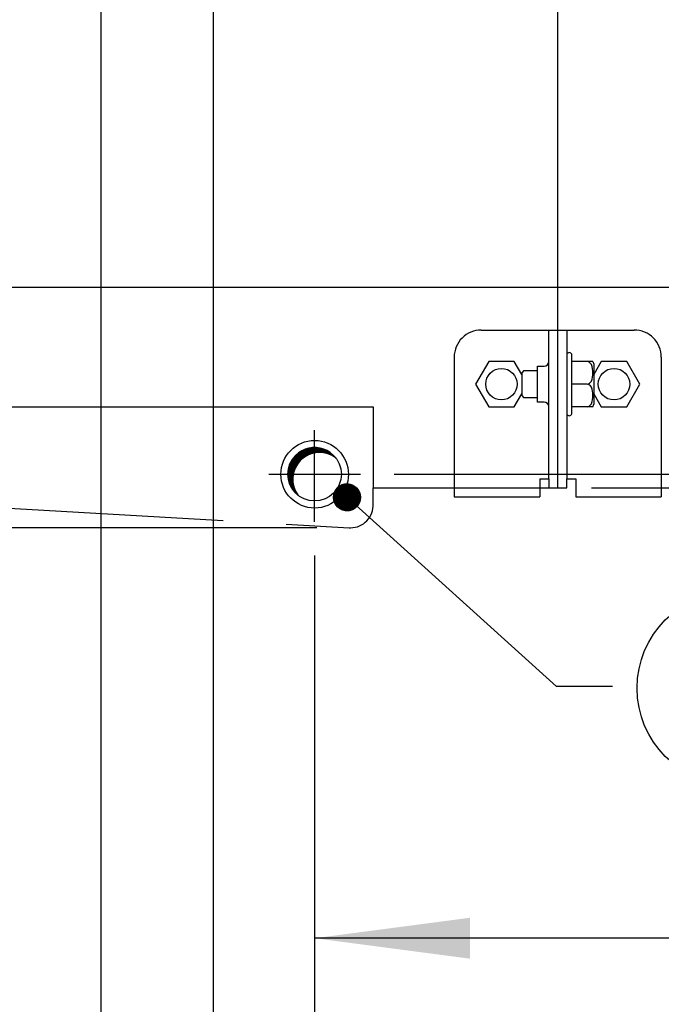
# Model space of a CAD drawing. Units: millimetres. Extents: x -135 to 6425, y -91 to 4381.
# Drawn here: x 5069 to 5211, y 2166 to 2385 of the extents above; entities that cross this region are included whole.
import ezdxf

# ---------------------------------------------------------------- set-up
doc = ezdxf.new("R2010")
doc.units = ezdxf.units.MM
doc.linetypes.add('DOT_CENTER', pattern=[14, 12, -1, 0, -1])
doc.layers.add('1', color=7, linetype='Continuous')
doc.styles.add('CONVERTER_11', font='txt.shx', dxfattribs={"width": 0.9})
doc.styles.add('CONVERTER_20', font='txt.shx', dxfattribs={"width": 0.9900000000000001})
doc.dimstyles.new('ME10_DIM_62', dxfattribs={"dimtxt": 34.50000000000001, "dimasz": 34.50000000000001, "dimexe": 11.25, "dimexo": 7.499999999999994, "dimgap": 13.5, "dimtad": 1, "dimdec": 0, "dimdsep": 46, "dimtxsty": 'CONVERTER_20', "dimsah": 1, "dimcen": 0.09, "dimclrd": 6, "dimclre": 6, "dimclrt": 3, "dimadec": 0, "dimazin": 0, "dimtfac": 1, "dimtdec": 4, "dimtix": 1, "dimtmove": 0, "dimatfit": 3, "dimfxl": 1, "dimtolj": 1, "dimtzin": 0, "dimarcsym": 0})
doc.dimstyles.new('ME10_DIM_65', dxfattribs={"dimtxt": 34.50000000000001, "dimasz": 34.50000000000001, "dimexe": 11.25, "dimexo": 7.499999999999994, "dimgap": 13.5, "dimtad": 1, "dimdec": 0, "dimdsep": 46, "dimtxsty": 'CONVERTER_20', "dimsah": 1, "dimcen": 0.09, "dimclrd": 6, "dimclre": 6, "dimclrt": 3, "dimadec": 0, "dimazin": 0, "dimtfac": 1, "dimtdec": 4, "dimtix": 1, "dimtmove": 0, "dimatfit": 3, "dimfxl": 1, "dimtolj": 1, "dimtzin": 0, "dimarcsym": 0})
doc.dimstyles.new('ME10_DIM_66', dxfattribs={"dimtxt": 34.50000000000001, "dimasz": 34.50000000000001, "dimexe": 11.25, "dimexo": 7.499999999999994, "dimgap": 13.5, "dimtad": 1, "dimdec": 0, "dimdsep": 46, "dimtxsty": 'CONVERTER_20', "dimsah": 1, "dimcen": 0.09, "dimclrd": 6, "dimclre": 6, "dimclrt": 3, "dimadec": 0, "dimazin": 0, "dimtfac": 1, "dimtdec": 4, "dimtix": 1, "dimtmove": 0, "dimatfit": 3, "dimfxl": 1, "dimtolj": 1, "dimtzin": 0, "dimarcsym": 0})
doc.dimstyles.new('ME10_DIM_67', dxfattribs={"dimtxt": 34.50000000000001, "dimasz": 34.50000000000001, "dimexe": 11.25, "dimexo": 7.499999999999994, "dimgap": 13.5, "dimtad": 1, "dimdec": 0, "dimdsep": 46, "dimtxsty": 'CONVERTER_20', "dimsah": 1, "dimcen": 0.09, "dimclrd": 6, "dimclre": 6, "dimclrt": 3, "dimadec": 0, "dimazin": 0, "dimtfac": 1, "dimtdec": 4, "dimtix": 1, "dimtmove": 0, "dimatfit": 3, "dimfxl": 1, "dimtolj": 1, "dimtzin": 0, "dimarcsym": 0})
doc.dimstyles.new('ME10_DIM_68', dxfattribs={"dimtxt": 34.50000000000001, "dimasz": 34.50000000000001, "dimexe": 11.25, "dimexo": 7.499999999999994, "dimgap": 13.5, "dimtad": 1, "dimdec": 0, "dimdsep": 46, "dimtxsty": 'CONVERTER_20', "dimsah": 1, "dimcen": 0.09, "dimclrd": 6, "dimclre": 6, "dimclrt": 3, "dimadec": 0, "dimazin": 0, "dimtfac": 1, "dimtdec": 4, "dimtix": 1, "dimtmove": 0, "dimatfit": 3, "dimfxl": 1, "dimtolj": 1, "dimtzin": 0, "dimarcsym": 0})
doc.dimstyles.new('ME10_DIM_70', dxfattribs={"dimtxt": 34.50000000000001, "dimasz": 34.50000000000001, "dimexe": 11.25, "dimexo": 7.499999999999994, "dimgap": 13.5, "dimtad": 1, "dimdec": 0, "dimdsep": 46, "dimtxsty": 'CONVERTER_20', "dimsah": 1, "dimcen": 0.09, "dimclrd": 6, "dimclre": 6, "dimclrt": 3, "dimadec": 0, "dimazin": 0, "dimtfac": 1, "dimtdec": 4, "dimtix": 1, "dimtmove": 0, "dimatfit": 3, "dimfxl": 1, "dimtolj": 1, "dimtzin": 0, "dimarcsym": 0})
doc.dimstyles.new('ME10_DIM_72', dxfattribs={"dimtxt": 34.50000000000001, "dimasz": 34.50000000000001, "dimexe": 11.25, "dimexo": 7.499999999999994, "dimgap": 13.5, "dimtad": 1, "dimdec": 0, "dimdsep": 46, "dimtxsty": 'CONVERTER_20', "dimsah": 1, "dimcen": 0.09, "dimclrd": 6, "dimclre": 6, "dimclrt": 3, "dimadec": 0, "dimazin": 0, "dimtfac": 1, "dimtdec": 4, "dimtix": 1, "dimtmove": 0, "dimatfit": 3, "dimfxl": 1, "dimtolj": 1, "dimtzin": 0, "dimarcsym": 0})
doc.dimstyles.new('ME10_DIM_73', dxfattribs={"dimtxt": 34.50000000000001, "dimasz": 34.50000000000001, "dimexe": 11.25, "dimexo": 7.499999999999994, "dimgap": 13.5, "dimtad": 1, "dimdec": 0, "dimdsep": 46, "dimtxsty": 'CONVERTER_20', "dimsah": 1, "dimcen": 0.09, "dimclrd": 6, "dimclre": 6, "dimclrt": 3, "dimadec": 0, "dimazin": 0, "dimtfac": 1, "dimtdec": 4, "dimtix": 1, "dimtmove": 0, "dimatfit": 3, "dimfxl": 1, "dimtolj": 1, "dimtzin": 0, "dimarcsym": 0})
doc.dimstyles.new('ME10_DIM_74', dxfattribs={"dimtxt": 34.50000000000001, "dimasz": 34.50000000000001, "dimexe": 11.25, "dimexo": 7.499999999999994, "dimgap": 13.5, "dimtad": 1, "dimdec": 0, "dimdsep": 46, "dimtxsty": 'CONVERTER_20', "dimsah": 1, "dimcen": 0.09, "dimclrd": 6, "dimclre": 6, "dimclrt": 3, "dimadec": 0, "dimazin": 0, "dimtfac": 1, "dimtdec": 4, "dimtix": 1, "dimtmove": 0, "dimatfit": 3, "dimfxl": 1, "dimtolj": 1, "dimtzin": 0, "dimarcsym": 0})
doc.dimstyles.new('ME10_DIM_77', dxfattribs={"dimtxt": 34.50000000000001, "dimasz": 34.50000000000001, "dimexe": 11.25, "dimexo": 7.499999999999994, "dimgap": 13.5, "dimtad": 1, "dimdec": 0, "dimdsep": 46, "dimtxsty": 'CONVERTER_20', "dimsah": 1, "dimcen": 0.09, "dimclrd": 6, "dimclre": 6, "dimclrt": 3, "dimadec": 0, "dimazin": 0, "dimtfac": 1, "dimtdec": 4, "dimtix": 1, "dimtmove": 0, "dimatfit": 3, "dimfxl": 1, "dimtolj": 1, "dimtzin": 0, "dimarcsym": 0})
doc.dimstyles.new('ME10_DIM_78', dxfattribs={"dimtxt": 34.50000000000001, "dimasz": 34.50000000000001, "dimexe": 11.25, "dimexo": 7.499999999999994, "dimgap": 13.5, "dimtad": 1, "dimdec": 1, "dimlfac": 0.03937007874015748, "dimdsep": 46, "dimtxsty": 'CONVERTER_11', "dimsah": 1, "dimcen": 0.09, "dimclrd": 250, "dimclre": 250, "dimclrt": 3, "dimadec": 0, "dimazin": 0, "dimtfac": 1, "dimtdec": 4, "dimtix": 1, "dimtmove": 0, "dimatfit": 3, "dimfxl": 1, "dimtolj": 1, "dimtzin": 0, "dimarcsym": 0})
doc.dimstyles.new('ME10_DIM_79', dxfattribs={"dimtxt": 34.50000000000001, "dimasz": 34.50000000000001, "dimexe": 11.25, "dimexo": 7.499999999999994, "dimgap": 13.5, "dimtad": 1, "dimdec": 1, "dimlfac": 0.03937007874015748, "dimdsep": 46, "dimtxsty": 'CONVERTER_11', "dimsah": 1, "dimcen": 0.09, "dimclrd": 250, "dimclre": 250, "dimclrt": 3, "dimadec": 0, "dimazin": 0, "dimtfac": 1, "dimtdec": 4, "dimtix": 1, "dimtmove": 0, "dimatfit": 3, "dimfxl": 1, "dimtolj": 1, "dimtzin": 0, "dimarcsym": 0})
doc.dimstyles.new('ME10_DIM_80', dxfattribs={"dimtxt": 34.50000000000001, "dimasz": 34.50000000000001, "dimexe": 11.25, "dimexo": 7.499999999999994, "dimgap": 13.5, "dimtad": 1, "dimdec": 1, "dimlfac": 0.03937007874015748, "dimdsep": 46, "dimtxsty": 'CONVERTER_11', "dimsah": 1, "dimcen": 0.09, "dimclrd": 250, "dimclre": 250, "dimclrt": 3, "dimadec": 0, "dimazin": 0, "dimtfac": 1, "dimtdec": 4, "dimtix": 1, "dimtmove": 0, "dimatfit": 3, "dimfxl": 1, "dimtolj": 1, "dimtzin": 0, "dimarcsym": 0})
doc.dimstyles.new('ME10_DIM_84', dxfattribs={"dimtxt": 34.50000000000001, "dimasz": 34.50000000000001, "dimexe": 11.25, "dimexo": 7.499999999999994, "dimgap": 13.5, "dimtad": 1, "dimdec": 1, "dimlfac": 0.03937007874015748, "dimdsep": 46, "dimtxsty": 'CONVERTER_11', "dimsah": 1, "dimcen": 0.09, "dimclrd": 250, "dimclre": 250, "dimclrt": 3, "dimadec": 0, "dimazin": 0, "dimtfac": 1, "dimtdec": 4, "dimtix": 1, "dimtmove": 0, "dimatfit": 3, "dimfxl": 1, "dimtolj": 1, "dimtzin": 0, "dimarcsym": 0})
doc.dimstyles.new('ME10_DIM_85', dxfattribs={"dimtxt": 34.50000000000001, "dimasz": 34.50000000000001, "dimexe": 11.25, "dimexo": 7.499999999999994, "dimgap": 13.5, "dimtad": 1, "dimdec": 1, "dimlfac": 0.03937007874015748, "dimdsep": 46, "dimtxsty": 'CONVERTER_11', "dimsah": 1, "dimcen": 0.09, "dimclrd": 250, "dimclre": 250, "dimclrt": 3, "dimadec": 0, "dimazin": 0, "dimtfac": 1, "dimtdec": 4, "dimtix": 1, "dimtmove": 0, "dimatfit": 3, "dimfxl": 1, "dimtolj": 1, "dimtzin": 0, "dimarcsym": 0})
doc.dimstyles.new('ME10_DIM_86', dxfattribs={"dimtxt": 34.50000000000001, "dimasz": 34.50000000000001, "dimexe": 11.25, "dimexo": 7.499999999999994, "dimgap": 13.5, "dimtad": 1, "dimdec": 1, "dimlfac": 0.03937007874015748, "dimdsep": 46, "dimtxsty": 'CONVERTER_11', "dimsah": 1, "dimcen": 0.09, "dimclrd": 250, "dimclre": 250, "dimclrt": 3, "dimadec": 0, "dimazin": 0, "dimtfac": 1, "dimtdec": 4, "dimtix": 1, "dimtmove": 0, "dimatfit": 3, "dimfxl": 1, "dimtolj": 1, "dimtzin": 0, "dimarcsym": 0})
doc.dimstyles.new('ME10_DIM_87', dxfattribs={"dimtxt": 34.50000000000001, "dimasz": 34.50000000000001, "dimexe": 11.25, "dimexo": 7.499999999999994, "dimgap": 13.5, "dimtad": 1, "dimdec": 1, "dimlfac": 0.03937007874015748, "dimdsep": 46, "dimtxsty": 'CONVERTER_11', "dimsah": 1, "dimcen": 0.09, "dimclrd": 250, "dimclre": 250, "dimclrt": 3, "dimadec": 0, "dimazin": 0, "dimtfac": 1, "dimtdec": 4, "dimtix": 1, "dimtmove": 0, "dimatfit": 3, "dimfxl": 1, "dimtolj": 1, "dimtzin": 0, "dimarcsym": 0})
doc.dimstyles.new('ME10_DIM_88', dxfattribs={"dimtxt": 34.50000000000001, "dimasz": 34.50000000000001, "dimexe": 11.25, "dimexo": 7.499999999999994, "dimgap": 13.5, "dimtad": 1, "dimdec": 1, "dimlfac": 0.03937007874015748, "dimdsep": 46, "dimtxsty": 'CONVERTER_11', "dimsah": 1, "dimcen": 0.09, "dimclrd": 250, "dimclre": 250, "dimclrt": 3, "dimadec": 0, "dimazin": 0, "dimtfac": 1, "dimtdec": 4, "dimtix": 1, "dimtmove": 0, "dimatfit": 3, "dimfxl": 1, "dimtolj": 1, "dimtzin": 0, "dimarcsym": 0})
doc.dimstyles.new('ME10_DIM_91', dxfattribs={"dimtxt": 34.50000000000001, "dimasz": 34.50000000000001, "dimexe": 11.25, "dimexo": 7.499999999999994, "dimgap": 13.5, "dimtad": 1, "dimdec": 1, "dimlfac": 0.03937007874015748, "dimdsep": 46, "dimtxsty": 'CONVERTER_11', "dimsah": 1, "dimcen": 0.09, "dimclrd": 250, "dimclre": 250, "dimclrt": 3, "dimadec": 0, "dimazin": 0, "dimtfac": 1, "dimtdec": 4, "dimtix": 1, "dimtmove": 0, "dimatfit": 3, "dimfxl": 1, "dimtolj": 1, "dimtzin": 0, "dimarcsym": 0})
doc.dimstyles.new('ME10_DIM_92', dxfattribs={"dimtxt": 34.50000000000001, "dimasz": 34.50000000000001, "dimexe": 11.25, "dimexo": 7.499999999999994, "dimgap": 13.5, "dimtad": 1, "dimdec": 1, "dimlfac": 0.03937007874015748, "dimdsep": 46, "dimtxsty": 'CONVERTER_11', "dimsah": 1, "dimcen": 0.09, "dimclrd": 250, "dimclre": 250, "dimclrt": 3, "dimadec": 0, "dimazin": 0, "dimtfac": 1, "dimtdec": 4, "dimtix": 1, "dimtmove": 0, "dimatfit": 3, "dimfxl": 1, "dimtolj": 1, "dimtzin": 0, "dimarcsym": 0})

# ---------------------------------------------------------------- blocks, each defined once
blk = doc.blocks.new('*D58')
at = {"layer": '1', "color": 6, "linetype": 'Continuous'}
for p, q in [((5086.536612808844, 2481.650433499497), (5086.536612808844, 2050.065466527562)), ((5463.036605899495, 2276.065425578327), (5463.036605899495, 2050.065466527562)), ((5463.036605899495, 2061.315466527562), (5086.536612808844, 2061.315466527562))]:
    blk.add_line(p, q, dxfattribs=at)
at = {"layer": '1', "color": 6}
for points in [[(5121.036612808844, 2065.857477694327), (5121.036612808844, 2056.773455360797), (5086.536612808844, 2061.315466527562)], [(5428.536605899495, 2056.773455360797), (5428.536605899495, 2065.857477694327), (5463.036605899495, 2061.315466527562)]]:
    blk.add_solid(points, dxfattribs=at)
at = {"layer": '1', "color": 3, "insert": (5205.89477613362, 2074.990593431116), "char_height": 34.50000000000001, "attachment_point": 7, "rotation": 0.00013888888888888892, "line_spacing_factor": 0.4545454545454545, "style": 'CONVERTER_20'}
blk.add_mtext('376', dxfattribs=at)
blk = doc.blocks.new('*D61')
at = {"layer": '1', "color": 6, "linetype": 'Continuous'}
for p, q in [((5105.351612808856, 2500.465433499496), (5711.936006361453, 2500.465433499496)), ((5700.686006361453, 2325.465425928948), (5700.686006361453, 2500.465433499496)), ((5030.351586920743, 2325.465425928948), (5487.971329948889, 2325.465425928948)), ((5523.359089766978, 2325.465425928948), (5551.163758195489, 2325.465425928948)), ((5581.496123753849, 2325.465425928948), (5711.936006361453, 2325.465425928948))]:
    blk.add_line(p, q, dxfattribs=at)
at = {"layer": '1', "color": 6}
for points in [[(5705.228017528219, 2465.965433499496), (5696.143995194688, 2465.965433499496), (5700.686006361453, 2500.465433499496)], [(5696.143995194688, 2359.965425928948), (5705.228017528219, 2359.965425928948), (5700.686006361453, 2325.465425928948)]]:
    blk.add_solid(points, dxfattribs=at)
at = {"layer": '1', "color": 3, "insert": (5687.0108794579, 2381.923379022978), "char_height": 34.50000000000001, "attachment_point": 7, "rotation": 90, "line_spacing_factor": 0.4545454545454545, "style": 'CONVERTER_20'}
blk.add_mtext('175', dxfattribs=at)
blk = doc.blocks.new('*D62')
at = {"layer": '1', "color": 6, "linetype": 'Continuous'}
for p, q in [((5086.536612808845, 2481.650433499497), (5086.536612808845, 2050.065466527563)), ((5011.536586920743, 2306.650425928948), (5011.536586920743, 2050.065466527563)), ((5011.536586920743, 2061.315466527563), (4942.536586920743, 2061.315466527563)), ((5086.536612808845, 2061.315466527563), (5011.536586920743, 2061.315466527563)), ((5155.536612808845, 2061.315466527563), (5086.536612808845, 2061.315466527563))]:
    blk.add_line(p, q, dxfattribs=at)
at = {"layer": '1', "color": 6}
for points in [[(4977.036586920743, 2056.773455360798), (4977.036586920743, 2065.857477694328), (5011.536586920743, 2061.315466527563)], [(5121.036612808845, 2065.857477694328), (5121.036612808845, 2056.773455360798), (5086.536612808845, 2061.315466527563)]]:
    blk.add_solid(points, dxfattribs=at)
at = {"layer": '1', "color": 3, "insert": (5028.749963920093, 2074.990593431116), "char_height": 34.50000000000001, "attachment_point": 7, "rotation": 0.00013888888888888892, "line_spacing_factor": 0.4545454545454545, "style": 'CONVERTER_20'}
blk.add_mtext('75', dxfattribs=at)
blk = doc.blocks.new('*D63')
at = {"layer": '1', "color": 6, "linetype": 'Continuous'}
for p, q in [((5581.036046960642, 2283.965425928424), (5581.036046960642, 2352.965425928424)), ((5151.711731310537, 2283.965425928424), (5592.286046960642, 2283.965425928424)), ((5581.036046960642, 2280.965425928373), (5581.036046960642, 2283.965425928424)), ((5195.536605899499, 2280.965425928373), (5592.286046960642, 2280.965425928373)), ((5581.036046960642, 2206.146847881859), (5581.036046960642, 2280.965425928373))]:
    blk.add_line(p, q, dxfattribs=at)
at = {"layer": '1', "color": 6}
for points in [[(5576.494035793877, 2318.465425928424), (5585.578058127408, 2318.465425928424), (5581.036046960642, 2283.965425928424)], [(5585.578058127408, 2246.465425928373), (5576.494035793877, 2246.465425928373), (5581.036046960642, 2280.965425928373)]]:
    blk.add_solid(points, dxfattribs=at)
at = {"layer": '1', "color": 3, "insert": (5567.360920057089, 2206.146847881859), "char_height": 34.50000000000001, "attachment_point": 7, "rotation": 90, "line_spacing_factor": 0.4545454545454545, "style": 'CONVERTER_20'}
blk.add_mtext('3', dxfattribs=at)
blk = doc.blocks.new('*D64')
at = {"layer": '1', "color": 6, "linetype": 'Continuous'}
for p, q in [((5700.686006361453, 2325.465425928948), (5700.686006361453, 2394.465425928948)), ((5030.351586920752, 2325.465425928948), (5491.883621158999, 2325.465425928948)), ((5523.359089766978, 2325.465425928948), (5711.936006361453, 2325.465425928948)), ((5700.686006361453, 2280.965425928374), (5700.686006361453, 2325.465425928948)), ((5195.536605899499, 2280.965425928374), (5711.936006361453, 2280.965425928374)), ((5700.686006361453, 2198.405773723174), (5700.686006361453, 2280.965425928374))]:
    blk.add_line(p, q, dxfattribs=at)
at = {"layer": '1', "color": 6}
for points in [[(5696.143995194688, 2359.965425928948), (5705.228017528219, 2359.965425928948), (5700.686006361453, 2325.465425928948)], [(5705.228017528219, 2246.465425928374), (5696.143995194688, 2246.465425928374), (5700.686006361453, 2280.965425928374)]]:
    blk.add_solid(points, dxfattribs=at)
at = {"layer": '1', "color": 3, "insert": (5687.0108794579, 2198.405773723174), "char_height": 34.50000000000001, "attachment_point": 7, "rotation": 90, "line_spacing_factor": 0.4545454545454545, "style": 'CONVERTER_20'}
blk.add_mtext('45', dxfattribs=at)
blk = doc.blocks.new('*D66')
at = {"layer": '1', "color": 6, "linetype": 'Continuous'}
for p, q in [((5111.536625399637, 2389.952925928484), (5111.536625399637, 2080.034574920026)), ((5463.036605899495, 2276.065425578327), (5463.036605899495, 1930.415507126751)), ((5111.536625399637, 2001.315466527562), (5111.536625399637, 1930.415507126751)), ((5111.536625399637, 1941.665507126751), (5463.036605899495, 1941.665507126751))]:
    blk.add_line(p, q, dxfattribs=at)
at = {"layer": '1', "color": 6}
for points in [[(5146.036625399637, 1946.207518293517), (5146.036625399637, 1937.123495959986), (5111.536625399637, 1941.665507126751)], [(5428.536605899495, 1937.123495959986), (5428.536605899495, 1946.207518293517), (5463.036605899495, 1941.665507126751)]]:
    blk.add_solid(points, dxfattribs=at)
at = {"layer": '1', "color": 3, "insert": (5258.955279244035, 1955.340634030305), "char_height": 34.50000000000001, "attachment_point": 7, "rotation": 0.00013888888888888892, "line_spacing_factor": 0.4545454545454545, "style": 'CONVERTER_20'}
blk.add_mtext('351', dxfattribs=at)
blk = doc.blocks.new('*D68')
at = {"layer": '1', "color": 6, "linetype": 'Continuous'}
for p, q in [((5463.036605899495, 2276.065425578327), (5463.036605899495, 2169.715425928373)), ((5134.036605899349, 2265.93434069095), (5134.036605899349, 2169.715425928373)), ((5463.036605899495, 2180.965425928373), (5134.036605899349, 2180.965425928373))]:
    blk.add_line(p, q, dxfattribs=at)
at = {"layer": '1', "color": 6}
for points in [[(5168.536605899349, 2185.507437095138), (5168.536605899349, 2176.423414761608), (5134.036605899349, 2180.965425928373)], [(5428.536605899495, 2176.423414761608), (5428.536605899495, 2185.507437095138), (5463.036605899495, 2180.965425928373)]]:
    blk.add_solid(points, dxfattribs=at)
at = {"layer": '1', "color": 3, "insert": (5267.319670415552, 2194.640552831927), "char_height": 34.50000000000001, "attachment_point": 7, "rotation": 0.00013888888888888892, "line_spacing_factor": 0.4545454545454545, "style": 'CONVERTER_20'}
blk.add_mtext('329', dxfattribs=at)
blk = doc.blocks.new('*D69')
at = {"layer": '1', "color": 6, "linetype": 'Continuous'}
for p, q in [((4986.536625399638, 2389.952925928513), (4986.536625399638, 2076.926450332826)), ((5111.536625399638, 2389.952925928484), (5111.536625399638, 2119.404153024606)), ((4986.536625399638, 2001.315466527562), (4986.536625399638, 1930.415507126751)), ((5111.536625399638, 1980.574588129516), (5111.536625399638, 1930.415507126751)), ((5111.536625399638, 1941.665507126751), (4986.536625399638, 1941.665507126751))]:
    blk.add_line(p, q, dxfattribs=at)
at = {"layer": '1', "color": 6}
for points in [[(5021.036625399638, 1946.207518293517), (5021.036625399638, 1937.123495959986), (4986.536625399638, 1941.665507126751)], [(5077.036625399638, 1937.123495959986), (5077.036625399638, 1946.207518293517), (5111.536625399638, 1941.665507126751)]]:
    blk.add_solid(points, dxfattribs=at)
at = {"layer": '1', "color": 3, "insert": (5017.994574708394, 1955.340634030305), "char_height": 34.50000000000001, "attachment_point": 7, "rotation": 0.00013888888888888892, "line_spacing_factor": 0.4545454545454545, "style": 'CONVERTER_20'}
blk.add_mtext('125', dxfattribs=at)
blk = doc.blocks.new('*D70')
at = {"layer": '1', "color": 6, "linetype": 'Continuous'}
for p, q in [((4286.47620566993, 2349.965425928427), (4286.47620566993, 2280.965425928427)), ((4530.5366058995, 2280.965425928427), (4275.22620566993, 2280.965425928427)), ((4286.47620566993, 2280.965425928427), (4286.47620566993, 2272.084564398723)), ((5134.536605899355, 2272.084564398723), (4275.22620566993, 2272.084564398723)), ((4286.47620566993, 2272.084564398723), (4286.47620566993, 2196.477317998862))]:
    blk.add_line(p, q, dxfattribs=at)
at = {"layer": '1', "color": 6}
for points in [[(4281.934194503165, 2315.465425928427), (4291.018216836696, 2315.465425928427), (4286.47620566993, 2280.965425928427)], [(4291.018216836696, 2237.584564398723), (4281.934194503165, 2237.584564398723), (4286.47620566993, 2272.084564398723)]]:
    blk.add_solid(points, dxfattribs=at)
at = {"layer": '1', "color": 3, "insert": (4272.801078766377, 2196.477317998863), "char_height": 34.50000000000001, "attachment_point": 7, "rotation": 90, "line_spacing_factor": 0.4545454545454545, "style": 'CONVERTER_20'}
blk.add_mtext('9', dxfattribs=at)
blk = doc.blocks.new('*D73')
at = {"layer": '1', "color": 6, "linetype": 'Continuous'}
for p, q in [((5009.549125399576, 2412.96542592844), (5637.95971611398, 2412.96542592844)), ((5762.65944118727, 2412.96542592844), (5831.585965762264, 2412.96542592844)), ((5820.335965762264, 2280.965425928374), (5820.335965762264, 2412.96542592844)), ((5195.536605899499, 2280.965425928374), (5831.585965762264, 2280.965425928374))]:
    blk.add_line(p, q, dxfattribs=at)
at = {"layer": '1', "color": 6}
for points in [[(5824.87797692903, 2378.46542592844), (5815.793954595499, 2378.46542592844), (5820.335965762264, 2412.96542592844)], [(5815.793954595499, 2315.465425928374), (5824.87797692903, 2315.465425928374), (5820.335965762264, 2280.965425928374)]]:
    blk.add_solid(points, dxfattribs=at)
at = {"layer": '1', "color": 3, "insert": (5806.660838858711, 2316.448029615043), "char_height": 34.50000000000001, "attachment_point": 7, "rotation": 90, "line_spacing_factor": 0.4545454545454545, "style": 'CONVERTER_20'}
blk.add_mtext('132', dxfattribs=at)
blk = doc.blocks.new('*D74')
at = {"layer": '1', "color": 250, "linetype": 'Continuous'}
for p, q in [((5105.351612808856, 2500.465433499496), (5771.936006361457, 2500.465433499496)), ((5760.686006361457, 2325.465425928948), (5760.686006361457, 2500.465433499496)), ((5030.351586920753, 2325.465425928948), (5771.936006361457, 2325.465425928948))]:
    blk.add_line(p, q, dxfattribs=at)
at = {"layer": '1', "color": 250}
for points in [[(5765.228017528222, 2465.965433499496), (5756.143995194691, 2465.965433499496), (5760.686006361457, 2500.465433499496)], [(5756.143995194691, 2359.965425928948), (5765.228017528222, 2359.965425928948), (5760.686006361457, 2325.465425928948)]]:
    blk.add_solid(points, dxfattribs=at)
at = {"layer": '1', "color": 3, "insert": (5742.282453061964, 2373.89457717966), "char_height": 34.50000000000001, "attachment_point": 7, "rotation": 90, "line_spacing_factor": 0.4545454545454545, "style": 'CONVERTER_11'}
blk.add_mtext('\\C3;6,9\\C3;"', dxfattribs=at)
blk = doc.blocks.new('*D75')
at = {"layer": '1', "color": 250, "linetype": 'Continuous'}
for p, q in [((5641.036046960643, 2283.965425928426), (5641.036046960643, 2352.965425928426)), ((5151.711731310538, 2283.965425928426), (5652.286046960643, 2283.965425928426)), ((5641.036046960643, 2280.965425928375), (5641.036046960643, 2283.965425928426)), ((5195.5366058995, 2280.965425928375), (5652.286046960643, 2280.965425928375)), ((5641.036046960643, 2188.242922218796), (5641.036046960643, 2280.965425928375))]:
    blk.add_line(p, q, dxfattribs=at)
at = {"layer": '1', "color": 250}
for points in [[(5636.494035793878, 2318.465425928426), (5645.578058127408, 2318.465425928426), (5641.036046960643, 2283.965425928426)], [(5645.578058127408, 2246.465425928375), (5636.494035793878, 2246.465425928375), (5641.036046960643, 2280.965425928375)]]:
    blk.add_solid(points, dxfattribs=at)
at = {"layer": '1', "color": 3, "insert": (5622.632493661151, 2188.242922218796), "char_height": 34.50000000000001, "attachment_point": 7, "rotation": 90, "line_spacing_factor": 0.4545454545454545, "style": 'CONVERTER_11'}
blk.add_mtext('\\C3;0,1\\C3;"', dxfattribs=at)
blk = doc.blocks.new('*D76')
at = {"layer": '1', "color": 250, "linetype": 'Continuous'}
for p, q in [((4986.536625399638, 2389.952925928513), (4986.536625399638, 2089.544880103295)), ((5111.536625399638, 2389.952925928484), (5111.536625399638, 1870.415507126751)), ((4986.536625399638, 2001.786634822895), (4986.536625399638, 1870.415507126751)), ((4986.536625399638, 1881.665507126751), (5111.536625399638, 1881.665507126751))]:
    blk.add_line(p, q, dxfattribs=at)
at = {"layer": '1', "color": 250}
for points in [[(5021.036625399638, 1886.207518293516), (5021.036625399638, 1877.123495959986), (4986.536625399638, 1881.665507126751)], [(5077.036625399638, 1877.123495959986), (5077.036625399638, 1886.207518293516), (5111.536625399638, 1881.665507126751)]]:
    blk.add_solid(points, dxfattribs=at)
at = {"layer": '1', "color": 3, "insert": (5009.965772865075, 1900.069060426243), "char_height": 34.50000000000001, "attachment_point": 7, "rotation": 0.00013888888888888892, "line_spacing_factor": 0.4545454545454545, "style": 'CONVERTER_11'}
blk.add_mtext('\\C3;4,9\\C3;"', dxfattribs=at)
blk = doc.blocks.new('*D80')
at = {"layer": '1', "color": 250, "linetype": 'Continuous'}
for p, q in [((4346.476205669931, 2349.965425928428), (4346.476205669931, 2280.965425928428)), ((4530.536605899501, 2280.965425928428), (4335.226205669931, 2280.965425928428)), ((4346.476205669931, 2280.965425928428), (4346.476205669931, 2272.084564398724)), ((5134.536605899355, 2272.084564398724), (4335.226205669931, 2272.084564398724)), ((4346.476205669931, 2272.084564398724), (4346.476205669931, 2182.835604876844))]:
    blk.add_line(p, q, dxfattribs=at)
at = {"layer": '1', "color": 250}
for points in [[(4341.934194503166, 2315.465425928428), (4351.018216836696, 2315.465425928428), (4346.476205669931, 2280.965425928428)], [(4351.018216836696, 2237.584564398724), (4341.934194503166, 2237.584564398724), (4346.476205669931, 2272.084564398724)]]:
    blk.add_solid(points, dxfattribs=at)
at = {"layer": '1', "color": 3, "insert": (4328.072652370439, 2182.835604876844), "char_height": 34.50000000000001, "attachment_point": 7, "rotation": 90, "line_spacing_factor": 0.4545454545454545, "style": 'CONVERTER_11'}
blk.add_mtext('\\C3;0,3\\C3;"', dxfattribs=at)
blk = doc.blocks.new('*D81')
at = {"layer": '1', "color": 250, "linetype": 'Continuous'}
for p, q in [((5086.536612808844, 2481.650433499497), (5086.536612808844, 1990.065466527562)), ((5463.036609935134, 2310.965427541894), (5463.036609935134, 1990.065466527562)), ((5463.036609935134, 2001.315466527562), (5086.536612808844, 2001.315466527562))]:
    blk.add_line(p, q, dxfattribs=at)
at = {"layer": '1', "color": 250}
for points in [[(5121.036612808844, 2005.857477694327), (5121.036612808844, 1996.773455360797), (5086.536612808844, 2001.315466527562)], [(5428.536609935134, 1996.773455360797), (5428.536609935134, 2005.857477694327), (5463.036609935134, 2001.315466527562)]]:
    blk.add_solid(points, dxfattribs=at)
at = {"layer": '1', "color": 3, "insert": (5188.199616861118, 2019.719019827054), "char_height": 34.50000000000001, "attachment_point": 7, "rotation": 0.00013888888888888892, "line_spacing_factor": 0.4545454545454545, "style": 'CONVERTER_11'}
blk.add_mtext('\\C3;14,8\\C3;"', dxfattribs=at)
blk = doc.blocks.new('*D82')
at = {"layer": '1', "color": 250, "linetype": 'Continuous'}
for p, q in [((5086.536612808844, 2481.650433499497), (5086.536612808844, 1990.065466527561)), ((5011.536586920742, 2306.650425928948), (5011.536586920742, 1990.065466527561)), ((5011.536586920742, 2001.315466527562), (4942.536586920742, 2001.315466527562)), ((5086.536612808844, 2001.315466527562), (5011.536586920742, 2001.315466527562)), ((5155.536612808844, 2001.315466527562), (5086.536612808844, 2001.315466527562))]:
    blk.add_line(p, q, dxfattribs=at)
at = {"layer": '1', "color": 250}
for points in [[(4977.036586920742, 1996.773455360796), (4977.036586920742, 2005.857477694327), (5011.536586920742, 2001.315466527562)], [(5121.036612808844, 2005.857477694327), (5121.036612808844, 1996.773455360796), (5086.536612808844, 2001.315466527562)]]:
    blk.add_solid(points, dxfattribs=at)
at = {"layer": '1', "color": 3, "insert": (5025.228420141291, 2014.990593431115), "char_height": 34.50000000000001, "attachment_point": 7, "rotation": 0.00013888888888888892, "line_spacing_factor": 0.4545454545454545, "style": 'CONVERTER_11'}
blk.add_mtext('\\C3;3\\C3;"', dxfattribs=at)
blk = doc.blocks.new('*D83')
at = {"layer": '1', "color": 250, "linetype": 'Continuous'}
for p, q in [((5111.536625399638, 2389.952925928484), (5111.536625399638, 1870.415507126751)), ((5463.036605899495, 2276.065425578326), (5463.036605899495, 1870.415507126751)), ((5111.536625399638, 1881.665507126751), (5463.036605899495, 1881.665507126751))]:
    blk.add_line(p, q, dxfattribs=at)
at = {"layer": '1', "color": 250}
for points in [[(5146.036625399638, 1886.207518293516), (5146.036625399638, 1877.123495959986), (5111.536625399638, 1881.665507126751)], [(5428.536605899495, 1877.123495959986), (5428.536605899495, 1886.207518293516), (5463.036605899495, 1881.665507126751)]]:
    blk.add_solid(points, dxfattribs=at)
at = {"layer": '1', "color": 3, "insert": (5238.199634082745, 1900.069060426243), "char_height": 34.50000000000001, "attachment_point": 7, "rotation": 0.00013888888888888892, "line_spacing_factor": 0.4545454545454545, "style": 'CONVERTER_11'}
blk.add_mtext('\\C3;13,8\\C3;"', dxfattribs=at)
blk = doc.blocks.new('*D84')
at = {"layer": '1', "color": 250, "linetype": 'Continuous'}
for p, q in [((5134.549125399568, 2412.965425928412), (5891.585965762265, 2412.965425928412)), ((5880.335965762265, 2412.965425928412), (5880.335965762265, 2280.965425928374)), ((5195.5366058995, 2280.965425928374), (5891.585965762265, 2280.965425928374))]:
    blk.add_line(p, q, dxfattribs=at)
at = {"layer": '1', "color": 250}
for points in [[(5884.87797692903, 2378.465425928412), (5875.7939545955, 2378.465425928412), (5880.335965762265, 2412.965425928412)], [(5875.7939545955, 2315.465425928374), (5884.87797692903, 2315.465425928374), (5880.335965762265, 2280.965425928374)]]:
    blk.add_solid(points, dxfattribs=at)
at = {"layer": '1', "color": 3, "insert": (5861.932412462773, 2308.530518094291), "char_height": 34.50000000000001, "attachment_point": 7, "rotation": 90, "line_spacing_factor": 0.4545454545454545, "style": 'CONVERTER_11'}
blk.add_mtext('\\C3;5,2\\C3;"', dxfattribs=at)
blk = doc.blocks.new('*D87')
at = {"layer": '1', "color": 250, "linetype": 'Continuous'}
for p, q in [((5760.686006361457, 2394.465425928948), (5760.686006361457, 2325.465425928948)), ((5030.351586920753, 2325.465425928948), (5771.936006361457, 2325.465425928948)), ((5760.686006361457, 2325.465425928948), (5760.686006361457, 2280.965425928373)), ((5195.5366058995, 2280.965425928373), (5771.936006361457, 2280.965425928373)), ((5760.686006361457, 2280.965425928373), (5760.686006361457, 2192.800979845021))]:
    blk.add_line(p, q, dxfattribs=at)
at = {"layer": '1', "color": 250}
for points in [[(5756.143995194691, 2359.965425928948), (5765.228017528222, 2359.965425928948), (5760.686006361457, 2325.465425928948)], [(5765.228017528222, 2246.465425928373), (5756.143995194691, 2246.465425928373), (5760.686006361457, 2280.965425928373)]]:
    blk.add_solid(points, dxfattribs=at)
at = {"layer": '1', "color": 3, "insert": (5742.282453061964, 2192.800979845021), "char_height": 34.50000000000001, "attachment_point": 7, "rotation": 90, "line_spacing_factor": 0.4545454545454545, "style": 'CONVERTER_11'}
blk.add_mtext('\\C3;1,8\\C3;"', dxfattribs=at)
blk = doc.blocks.new('*D88')
at = {"layer": '1', "color": 250, "linetype": 'Continuous'}
for p, q in [((5463.036605899495, 2276.065425578327), (5463.036605899495, 2109.715425928373)), ((5134.036605899349, 2265.93434069095), (5134.036605899349, 2109.715425928373)), ((5134.036605899349, 2120.965425928373), (5463.036605899495, 2120.965425928373))]:
    blk.add_line(p, q, dxfattribs=at)
at = {"layer": '1', "color": 250}
for points in [[(5168.536605899349, 2125.507437095138), (5168.536605899349, 2116.423414761608), (5134.036605899349, 2120.965425928373)], [(5428.536605899495, 2116.423414761608), (5428.536605899495, 2125.507437095138), (5463.036605899495, 2120.965425928373)]]:
    blk.add_solid(points, dxfattribs=at)
at = {"layer": '1', "color": 3, "insert": (5264.950776406335, 2134.640552831927), "char_height": 34.50000000000001, "attachment_point": 7, "rotation": 0.00013888888888888892, "line_spacing_factor": 0.4545454545454545, "style": 'CONVERTER_11'}
blk.add_mtext('\\C3;13\\C3;"', dxfattribs=at)

msp = doc.modelspace()

# ---------------------------------------------------------------- hatches: boundary and pattern name
at = {"layer": '1', "linetype": 'Continuous'}
h = msp.add_hatch(dxfattribs=at)
h.set_pattern_fill('_USER', color=6, scale=0.01, angle=45, pattern_type=0)
h.set_pattern_definition([(45, (0, 0), (-0.007071067811865474, 0.007071067811865476), [])])
edge = h.paths.add_edge_path()
edge.add_arc((5134.036605899348, 2283.965425928426), 5.936842105272117, 37.59833139292591, 232.4016686068771)
edge.add_arc((5135.118211390223, 2282.883820437549), 5.936842105270576, 52.40166860686321, 217.5983313929366, ccw=False)
h = msp.add_hatch(dxfattribs=at)
h.set_pattern_fill('CUSTOM8', color=6, scale=0.009999999999999998, angle=45, pattern_type=2)
h.set_pattern_definition([(45, (-1.818989403545856e-12, 0), (-0.01414213562373095, 1.110223024625156e-18), [])])
edge = h.paths.add_edge_path()
edge.add_arc((5141.225361445611, 2278.845346062456), 3, 0, 360)

# ---------------------------------------------------------------- linework, layer by layer
at = {"color": 6, "linetype": 'Continuous'}
for p, q in [((5172.697151726592, 2308.965425578272), (5169.786605899495, 2303.965425578272)), ((5178.376060072396, 2308.965425578272), (5172.697151726592, 2308.965425578272)), ((5180.036606006977, 2306.11278893686), (5178.376060072396, 2308.965425578272)), ((5195.835637228896, 2308.965427669123), (5191.140706560585, 2308.965427669123)), ((5197.697151726592, 2308.965425578272), (5196.036611101601, 2306.112798058141)), ((5196.036611101601, 2308.379969475016), (5196.036611101601, 2299.550892011246)), ((5203.376060072396, 2308.965425578272), (5197.697151726592, 2308.965425578272)), ((5206.286605899495, 2303.965425578272), (5203.376060072396, 2308.965425578272)), ((5180.536605899495, 2306.965427669123), (5180.036605899495, 2306.465427669123)), ((5180.036605899495, 2306.465427669123), (5180.036607423435, 2301.465431721847)), ((5180.536605899495, 2306.965427669123), (5183.536606872865, 2306.965432153212)), ((5169.786605899495, 2303.965425578272), (5172.697151726592, 2298.965425578272)), ((5194.536605899495, 2303.965427669123), (5191.140706560585, 2303.965427669123)), ((5203.376060072396, 2298.965425578272), (5206.286605899495, 2303.965425578272)), ((5178.376060072396, 2298.965425578272), (5180.036607315964, 2301.818064468373)), ((5196.036611101601, 2301.818053098402), (5197.697151726592, 2298.965425578272)), ((5180.036606992075, 2301.465432153212), (5180.536606992075, 2300.965432153212)), ((5183.536606872865, 2300.965432153212), (5180.536606992075, 2300.965432153212)), ((5172.697151726592, 2298.965425578272), (5178.376060072396, 2298.965425578272)), ((5195.835637952823, 2298.965427669123), (5191.140706560585, 2298.965427669123)), ((5197.697151726592, 2298.965425578272), (5203.376060072396, 2298.965425578272))]:
    msp.add_line(p, q, dxfattribs=at)
for centre in [(5175.536605899495, 2303.965425578272), (5200.536605899495, 2303.965425578272)]:
    msp.add_circle(centre, 3.5, dxfattribs=at)
at = {"layer": '1', "color": 3, "linetype": 'Continuous'}
for p, q in [((5188.036605899499, 2280.965425928374), (5188.036605899496, 2555.965425936025)), ((5147.036612334563, 2280.965425928429), (5188.036605899499, 2280.965425928374)), ((5147.036612334563, 2280.965425570736), (5165.036605899495, 2280.96542557071))]:
    msp.add_line(p, q, dxfattribs=at)
at = {"layer": '1', "color": 2, "linetype": 'Continuous'}
for p, q in [((5188.036605899502, 2315.965425578272), (5188.036605899495, 2520.965425903196)), ((5184.036605899495, 2282.965425578272), (5186.036605899495, 2282.965425578272)), ((5184.036605899495, 2282.965425578272), (5184.036605899495, 2278.965425578273)), ((5186.036605899495, 2282.965425578272), (5186.036605899495, 2280.965425578272)), ((5190.036605899495, 2282.965425578272), (5192.036605899495, 2282.965425578272)), ((5190.036605899495, 2280.965425578272), (5190.036605899495, 2282.965425578272)), ((5192.036605899495, 2282.965425578272), (5192.036605899495, 2278.965425578272)), ((4988.495552234814, 2280.965425928429), (5113.705841342569, 2273.716396833269)), ((5147.029023245344, 2277.359826171299), (5147.036612334563, 2280.965425928429)), ((5165.036605899495, 2280.965425570712), (5165.036605899495, 2278.965425578273)), ((5186.036605899495, 2280.965425578272), (5190.036605899495, 2280.965425578272)), ((5211.036605899495, 2280.965425578325), (5211.036605899495, 2278.965425578272)), ((5165.036605899495, 2278.965425578273), (5184.036605899495, 2278.965425578273)), ((5192.036605899495, 2278.965425578272), (5211.036605899495, 2278.965425578272)), ((5127.728999382311, 2272.904528404879), (5141.747615637034, 2272.092922922387))]:
    msp.add_line(p, q, dxfattribs=at)
at = {"layer": '1', "color": 1, "linetype": 'Continuous'}
for p, q in [((5171.036605899495, 2315.965425578272), (5205.036605899495, 2315.965425578272)), ((5165.036605899495, 2309.965425578272), (5165.036605899495, 2280.965425570712)), ((5211.036605899495, 2309.965425578272), (5211.036605899495, 2280.965425578325)), ((4951.036605899351, 2298.965425928425), (5147.036605899355, 2298.965425928425)), ((5147.036605899355, 2298.965425928425), (5147.036612334563, 2280.965425928429))]:
    msp.add_line(p, q, dxfattribs=at)
at = {"layer": '1', "color": 6, "linetype": 'Continuous'}
for p, q in [((5186.036605899495, 2282.965425578272), (5186.036605899495, 2315.965425578272)), ((5188.03660186315, 2280.995212722569), (5188.036608968945, 2315.965425578272)), ((5190.036611298903, 2315.965425578272), (5190.036611298903, 2282.965425578272)), ((5191.140706560585, 2297.341357400802), (5191.140706560585, 2310.598086526778)), ((5195.835637228896, 2308.965427669123), (5196.036611101601, 2308.379969475016)), ((5183.536627695103, 2299.965424523818), (5183.536627695103, 2307.965424523818)), ((5183.536627695103, 2307.965424523818), (5185.011603281044, 2307.965424523818)), ((5185.011603281044, 2299.965424523818), (5183.536627695103, 2299.965424523818)), ((5195.835637590852, 2298.96542661467), (5196.036611101601, 2299.550892011246)), ((5134.036605899351, 2276.81911013895), (5134.036605899351, 2291.1117417179)), ((5126.890290109886, 2283.965425928425), (5141.182921688831, 2283.965425928425)), ((5187.783260657774, 2236.81035897328), (5142.373043588796, 2277.80915661045)), ((5200.158260657774, 2236.81035897328), (5187.783260657774, 2236.81035897328))]:
    msp.add_line(p, q, dxfattribs=at)
at = {"layer": '1', "color": 6, "linetype": 'DOT_CENTER'}
for p, q in [((5134.03660589935, 2273.434340690949), (5134.036605899351, 2293.784591513321)), ((5123.861480488169, 2283.965425928425), (5144.211731310537, 2283.965425928425))]:
    msp.add_line(p, q, dxfattribs=at)
at = {"layer": '1', "color": 1, "linetype": 'Continuous'}
msp.add_circle((5134.03660589846, 2283.96542597607), 7.499999951820428, dxfattribs=at)
at = {"layer": '1', "color": 6, "linetype": 'Continuous'}
for centre, radius in [((5134.036605899348, 2283.965425928426), 5.9368421052701), ((5141.225361445611, 2278.845346062456), 3), ((5227.071268578513, 2236.475395104424), 21.42333263686123)]:
    msp.add_circle(centre, radius, dxfattribs=at)
at = {"layer": '1', "color": 1, "linetype": 'Continuous'}
for centre, radius, start, end in [((5171.036605899495, 2309.965425578275), 5.999999999997272, 90, 180.0000000000261), ((5205.036605899502, 2309.965425578275), 5.999999999992724, 359.999999999974, 90.00000000006948)]:
    msp.add_arc(centre, radius, start, end, dxfattribs=at)
at = {"layer": '1', "color": 6, "linetype": 'Continuous'}
for centre, radius, start, end in [((5190.588656181422, 2310.366939454095), 0.5984885883157095, 22.71937676185312, 157.2806232380124), ((5185.011597803921, 2308.9904544152), 1.025029891396652, 270.0003061530325, 359.9988409200615), ((5194.44413602669, 2307.808866076894), 1.160252297560505, 24.92617604390541, 85.42878879621125), ((5190.965681903843, 2306.46542661467), 4.887167601074755, 337.978973622587, 22.02102637739324), ((5194.437977406491, 2305.130844500484), 1.169582818979131, 274.837379089962, 334.8074863709639), ((5194.437972029116, 2302.800004679934), 1.169589408339375, 25.19258098054406, 85.16238386012974), ((5190.965681903854, 2301.46542661467), 4.887167601064638, 337.978973622539, 22.02102637744122), ((5185.011597803921, 2298.940394632433), 1.025029891391219, 0.001159080014763713, 89.99969384696753), ((5194.485452450663, 2300.062593899219), 1.098358052635884, 272.6693820579708, 336.9754834032864), ((5190.588656181422, 2297.563915884152), 0.5984885883118268, 202.7193767618672, 337.2806232382674), ((5134.036605899348, 2283.965425928426), 5.936842105272117, 37.59833139292591, 232.4016686068771), ((5135.118211390223, 2282.883820437549), 5.936842105270576, 52.40166860686324, 217.5983313929366)]:
    msp.add_arc(centre, radius, start, end, dxfattribs=at)
at = {"layer": '1', "color": 2, "linetype": 'Continuous'}
for radius, start, end in [(4.999999999997726, 269.9999999999895, 3.155863048516951), (4.999999999998158, 266.6865689644231, 269.9999999999895)]:
    msp.add_arc((5142.036605899355, 2277.084564398722), radius, start, end, dxfattribs=at)

# ---------------------------------------------------------------- dimensions: what is measured, and where the dimension line sits
at = {"layer": '1'}
for base, p1, p2, dimstyle, picture, middle in [((5700.686006361453, 2325.465425928948), (5097.851612808856, 2500.465433499497), (5022.851586920744, 2325.465425928948), 'ME10_DIM_65', '*D61', (5674.139052046732, 2412.965429714222)), ((5820.335965762264, 2280.965425928374), (5002.049125399576, 2412.96542592844), (5188.036605899499, 2280.965425928374), 'ME10_DIM_77', '*D73', (5793.701447995767, 2346.965425928407)), ((5700.686006361453, 2280.965425928374), (5022.851586920753, 2325.465425928948), (5188.036605899499, 2280.965425928374), 'ME10_DIM_68', '*D64', (5674.139052046732, 2218.692409667874)), ((5581.036046960642, 2280.965425928373), (5144.211731310537, 2283.965425928425), (5188.036605899499, 2280.965425928374), 'ME10_DIM_67', '*D63', (5554.401529194145, 2215.415741891076)), ((4286.47620566993, 2280.965425928427), (5142.036605899354, 2272.084564398724), (4538.036605899499, 2280.965425928428), 'ME10_DIM_74', '*D70', (4259.841687903433, 2206.183423989646))]:
    dim = msp.add_linear_dim(base=base, p1=p1, p2=p2, angle=90, dimstyle=dimstyle, dxfattribs=at)
    dim.commit()
    dim.dimension.update_dxf_attribs({"geometry": picture, "text_midpoint": middle, "text_rotation": 90})
for base, p1, p2, dimstyle, picture, middle in [((5760.686006361457, 2325.465425928948), (5097.851612808856, 2500.465433499497), (5022.851586920753, 2325.465425928948), 'ME10_DIM_78', '*D74', (5731.687275396989, 2412.965429714222)), ((5880.335965762265, 2412.965425928412), (5188.036605899499, 2280.965425928374), (5127.049125399567, 2412.965425928412), 'ME10_DIM_88', '*D84', (5851.337234797798, 2346.965425928393)), ((5760.686006361457, 2325.465425928948), (5188.036605899499, 2280.965425928374), (5022.851586920753, 2325.465425928948), 'ME10_DIM_91', '*D87', (5731.687275396989, 2232.110311642256)), ((5641.036046960643, 2280.965425928375), (5144.211731310537, 2283.965425928425), (5188.036605899499, 2280.965425928374), 'ME10_DIM_79', '*D75', (5612.037315996176, 2224.690502863957)), ((4346.476205669931, 2280.965425928428), (5142.036605899354, 2272.084564398724), (4538.036605899499, 2280.965425928428), 'ME10_DIM_84', '*D80', (4317.477474705464, 2221.508991973618))]:
    dim = msp.add_linear_dim(base=base, p1=p1, p2=p2, angle=90, text='<>"', dimstyle=dimstyle, override={"dimpost": '"'}, dxfattribs=at)
    dim.commit()
    dim.dimension.update_dxf_attribs({"geometry": picture, "text_midpoint": middle, "text_rotation": 90})
for base, p1, p2, dimstyle, picture, middle in [((5086.536612808845, 2061.315466527563), (5011.536586920742, 2314.150425928949), (5086.536612808845, 2489.150433499497), 'ME10_DIM_66', '*D62', (5049.036599864794, 2087.862420842284)), ((5463.036605899495, 2061.315466527562), (5086.536612808845, 2489.150433499497), (5463.036605899495, 2283.565425578327), 'ME10_DIM_62', '*D58', (5237.286596410118, 2087.94998429406)), ((5111.536625399638, 1941.665507126751), (4986.536625399637, 2397.452925928514), (5111.536625399637, 2397.452925928485), 'ME10_DIM_73', '*D69', (5049.036625399638, 1968.300024893249)), ((5111.536625399637, 1941.665507126751), (5463.036605899495, 2283.565425578327), (5111.536625399637, 2397.452925928485), 'ME10_DIM_70', '*D66', (5287.286615649566, 1968.300024893249)), ((5463.036605899495, 2180.965425928373), (5134.03660589935, 2273.434340690949), (5463.036605899495, 2283.565425578327), 'ME10_DIM_72', '*D68', (5298.536605899422, 2207.599943694871))]:
    dim = msp.add_linear_dim(base=base, p1=p1, p2=p2, dimstyle=dimstyle, dxfattribs=at)
    dim.commit()
    dim.dimension.update_dxf_attribs({"geometry": picture, "text_midpoint": middle, "text_rotation": 0.0001388888888888889})
for base, p1, p2, dimstyle, picture, middle in [((5086.536612808844, 2001.315466527562), (5011.536586920742, 2314.150425928949), (5086.536612808845, 2489.150433499497), 'ME10_DIM_86', '*D82', (5049.036599864794, 2027.949984294059)), ((5463.036609935134, 2001.315466527562), (5086.536612808845, 2489.150433499497), (5463.036609935134, 2318.465427541894), 'ME10_DIM_85', '*D81', (5237.286598427938, 2030.314197492029)), ((4986.536625399638, 1881.665507126751), (5111.536625399637, 2397.452925928485), (4986.536625399637, 2397.452925928514), 'ME10_DIM_80', '*D76', (5049.036625399638, 1910.664238091218)), ((5111.536625399638, 1881.665507126751), (5463.036605899495, 2283.565425578327), (5111.536625399637, 2397.452925928485), 'ME10_DIM_87', '*D83', (5287.286615649566, 1910.664238091218)), ((5134.036605899349, 2120.965425928373), (5463.036605899495, 2283.565425578327), (5134.03660589935, 2273.434340690949), 'ME10_DIM_92', '*D88', (5298.536605899422, 2147.599943694871))]:
    dim = msp.add_linear_dim(base=base, p1=p1, p2=p2, text='<>"', dimstyle=dimstyle, override={"dimpost": '"'}, dxfattribs=at)
    dim.commit()
    dim.dimension.update_dxf_attribs({"geometry": picture, "text_midpoint": middle, "text_rotation": 0.0001388888888888889})

doc.saveas('drawing.dxf')
